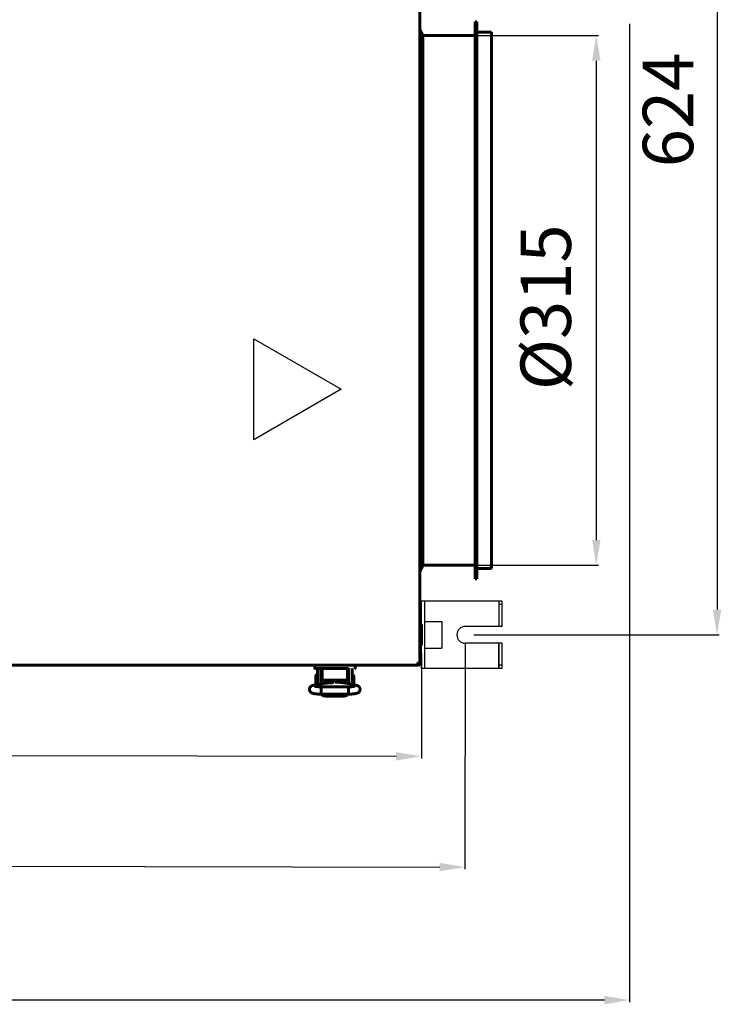
# Model space of a CAD drawing. Units: millimetres. Extents: x 78493 to 99626, y 38332 to 48865.
# Drawn here: x 93730 to 94147, y 39560 to 40146 of the extents above; entities that cross this region are included whole.
import ezdxf

# ---------------------------------------------------------------- set-up
doc = ezdxf.new("R2010")
doc.units = ezdxf.units.MM
doc.linetypes.add('K5LT_BASIC', pattern=[0])
doc.layers.add('Системный слой', color=7, linetype='Continuous')
doc.layers.add('Системный слой (49)', color=7, linetype='Continuous')
doc.styles.get("Standard").update_dxf_attribs({"font": 'arial.ttf'})
doc.dimstyles.new('ISO-25', dxfattribs={"dimtxt": 30, "dimasz": 15, "dimexe": 1.25, "dimexo": 5, "dimgap": 10, "dimtad": 1, "dimdec": 1, "dimtxsty": 'Standard', "dimcen": 2.5, "dimadec": 0, "dimazin": 0, "dimtfac": 1, "dimtdec": 1, "dimtmove": 0, "dimatfit": 3, "dimfxl": 1, "dimarcsym": 0})

# ---------------------------------------------------------------- blocks, each defined once
blk = doc.blocks.new('*D1374')
at = {"color": 0, "lineweight": -2, "transparency": 16777216}
for p, q in [((92142.92, 39778.09), (92142.7, 39643.75)), ((93994.52, 39775.09), (93994.3, 39640.75)), ((92157.71, 39644.98), (93979.31, 39642.03))]:
    blk.add_line(p, q, dxfattribs=at)
at = {"color": 0, "transparency": 16777216}
for points in [[(92157.71, 39647.48), (92157.7, 39642.48), (92142.71, 39645)], [(93979.31, 39644.53), (93979.3, 39639.53), (93994.31, 39642)]]:
    blk.add_solid(points, dxfattribs=at)
at = {"layer": 'Defpoints', "color": 0, "transparency": 16777216}
for p in [(92142.93, 39783.09), (93994.53, 39780.09), (93994.31, 39642)]:
    blk.add_point(p, dxfattribs=at)
at = {"color": 0, "transparency": 16777216, "insert": (93063.68, 39668.83), "char_height": 30, "attachment_point": 5, "rotation": 359.90717}
blk.add_mtext('1852', dxfattribs=at)
blk = doc.blocks.new('*D1375')
at = {"color": 0, "lineweight": -2, "transparency": 16777216}
for p, q in [((93999.53, 40404.09), (94145.51, 40404.09)), ((94144.26, 40389.09), (94144.26, 39795.09)), ((93999.53, 39780.09), (94145.51, 39780.09))]:
    blk.add_line(p, q, dxfattribs=at)
at = {"color": 0, "transparency": 16777216}
for points in [[(94141.76, 40389.09), (94146.76, 40389.09), (94144.26, 40404.09)], [(94141.76, 39795.09), (94146.76, 39795.09), (94144.26, 39780.09)]]:
    blk.add_solid(points, dxfattribs=at)
at = {"layer": 'Defpoints', "color": 0, "transparency": 16777216}
for p in [(93994.53, 40404.09), (93994.53, 39780.09), (94144.26, 39780.09)]:
    blk.add_point(p, dxfattribs=at)
at = {"color": 0, "transparency": 16777216, "insert": (94118.95, 40092.09), "char_height": 30, "attachment_point": 5, "rotation": 90}
blk.add_mtext('624', dxfattribs=at)
blk = doc.blocks.new('*D1376')
at = {"color": 0, "lineweight": -2, "transparency": 16777216}
for p, q in [((94092.25, 40143.34), (94092.25, 39561.67)), ((92168.93, 39771.99), (92168.93, 39561.67)), ((94077.25, 39562.92), (92183.93, 39562.92))]:
    blk.add_line(p, q, dxfattribs=at)
at = {"color": 0, "transparency": 16777216}
for points in [[(92183.93, 39565.42), (92183.93, 39560.42), (92168.93, 39562.92)], [(94077.25, 39565.42), (94077.25, 39560.42), (94092.25, 39562.92)]]:
    blk.add_solid(points, dxfattribs=at)
at = {"layer": 'Defpoints', "color": 0, "transparency": 16777216}
for p in [(94092.25, 40148.34), (92168.93, 39776.99), (92168.93, 39562.92)]:
    blk.add_point(p, dxfattribs=at)
at = {"color": 0, "transparency": 16777216, "insert": (93065.17, 39588.24), "char_height": 30, "attachment_point": 5}
blk.add_mtext('1924', dxfattribs=at)
blk = doc.blocks.new('*D1380')
at = {"color": 0, "lineweight": -2, "transparency": 16777216}
for p, q in [((93994.78, 40136.39), (94073.67, 40136.39)), ((94072.42, 40121.39), (94072.42, 39836.39)), ((93994.78, 39821.39), (94073.67, 39821.39))]:
    blk.add_line(p, q, dxfattribs=at)
at = {"color": 0, "transparency": 16777216}
for points in [[(94069.92, 40121.39), (94074.92, 40121.39), (94072.42, 40136.39)], [(94069.92, 39836.39), (94074.92, 39836.39), (94072.42, 39821.39)]]:
    blk.add_solid(points, dxfattribs=at)
at = {"layer": 'Defpoints', "color": 0, "transparency": 16777216}
for p in [(93989.78, 40136.39), (93989.78, 39821.39), (94072.42, 39821.39)]:
    blk.add_point(p, dxfattribs=at)
at = {"color": 0, "transparency": 16777216, "insert": (94046.26, 39974.79), "char_height": 30, "attachment_point": 5, "rotation": 90}
blk.add_mtext('%%C315', dxfattribs=at)
blk = doc.blocks.new('*D1381')
at = {"color": 0, "lineweight": -2, "transparency": 16777216}
for p, q in [((92168.92, 39771.99), (92168.82, 39709.58)), ((93968.52, 39768.99), (93968.42, 39706.58)), ((92183.82, 39710.8), (93953.42, 39707.85))]:
    blk.add_line(p, q, dxfattribs=at)
at = {"color": 0, "transparency": 16777216}
for points in [[(92183.82, 39713.3), (92183.81, 39708.3), (92168.82, 39710.83)], [(93953.42, 39710.35), (93953.41, 39705.35), (93968.42, 39707.83)]]:
    blk.add_solid(points, dxfattribs=at)
at = {"layer": 'Defpoints', "color": 0, "transparency": 16777216}
for p in [(92168.93, 39776.99), (93968.53, 39773.99), (93968.42, 39707.83)]:
    blk.add_point(p, dxfattribs=at)
at = {"color": 0, "transparency": 16777216, "insert": (93068.61, 39734.64), "char_height": 30, "attachment_point": 5, "rotation": 359.90449}
blk.add_mtext('1800', dxfattribs=at)

msp = doc.modelspace()

# ---------------------------------------------------------------- linework, layer by layer
at = {"color": 1}
for p, q in [((93868.81, 39896.09), (93868.81, 39956.09)), ((93868.81, 39956.09), (93920.77, 39926.09)), ((93920.77, 39926.09), (93868.81, 39896.09))]:
    msp.add_line(p, q, dxfattribs=at)
at = {"color": 5}
for p, q in [((94016.53, 39800.09), (93968.53, 39800.09)), ((93968.53, 39760.09), (93968.53, 39800.09)), ((93970.53, 39760.09), (93970.53, 39800.09)), ((94014.53, 39800.09), (94014.53, 39785.09)), ((94016.53, 39798.09), (94014.53, 39798.09)), ((94016.53, 39785.09), (94016.53, 39800.09)), ((94016.53, 39785.09), (94016.53, 39800.09)), ((93970.53, 39788.09), (93980.53, 39788.09)), ((93980.53, 39788.09), (93980.53, 39772.09)), ((94016.53, 39785.09), (93994.53, 39785.09)), ((94016.53, 39775.09), (93994.53, 39775.09)), ((94014.53, 39760.09), (94014.53, 39775.09)), ((94014.53, 39775.09), (94014.53, 39760.09)), ((94016.53, 39760.09), (94016.53, 39775.09)), ((93970.53, 39772.09), (93980.53, 39772.09)), ((94016.53, 39760.09), (93968.53, 39760.09)), ((94016.53, 39762.09), (94014.53, 39762.09))]:
    msp.add_line(p, q, dxfattribs=at)
msp.add_arc((93994.53, 39780.09), 5, 90, 270, dxfattribs=at)
at = {"layer": 'Системный слой', "linetype": 'K5LT_BASIC', "lineweight": 60}
for p, q in [((93967.53, 40421.32), (93967.53, 39762.86)), ((94000.33, 40144.49), (94001.33, 40144.49)), ((94000.33, 40144.49), (94000.33, 39813.29)), ((94001.33, 40144.49), (94001.33, 39813.29)), ((93967.53, 40139.99), (93969.33, 40136.39)), ((94001.33, 40138.29), (94010.03, 40138.29)), ((94010.03, 40138.29), (94010.03, 39819.49)), ((93969.33, 40136.39), (93969.33, 39821.39)), ((93969.33, 40136.39), (94000.33, 40136.39)), ((93967.53, 39817.79), (93969.33, 39821.39)), ((93969.33, 39821.39), (94000.33, 39821.39)), ((94001.33, 39819.49), (94010.03, 39819.49)), ((94000.33, 39813.29), (94001.33, 39813.29)), ((93967.53, 39786.19), (93968.53, 39786.19)), ((93967.53, 39786.19), (93967.53, 39773.99)), ((93968.53, 39786.19), (93968.53, 39773.99)), ((93967.53, 39773.99), (93968.53, 39773.99)), ((93966.21, 39763.34), (93966.22, 39763.37)), ((93966.21, 39763.32), (93966.21, 39763.34)), ((93966.21, 39763.3), (93966.21, 39763.32)), ((93966.21, 39763.28), (93966.21, 39763.3)), ((93966.22, 39763.26), (93966.21, 39763.28)), ((93966.22, 39763.37), (93966.23, 39763.39)), ((93966.22, 39763.33), (93966.76, 39762.79)), ((93966.76, 39762.09), (93966.22, 39763.26)), ((93966.23, 39763.39), (93966.25, 39763.4)), ((93966.23, 39763.39), (93966.23, 39763.32)), ((93966.25, 39763.4), (93966.28, 39763.41)), ((93966.28, 39763.41), (93966.3, 39763.41)), ((93966.29, 39763.4), (93966.28, 39763.41)), ((93966.83, 39762.86), (93966.29, 39763.4)), ((93966.3, 39763.41), (93966.33, 39763.41)), ((93966.33, 39763.41), (93966.35, 39763.41)), ((93966.35, 39763.41), (93966.36, 39763.4)), ((93966.36, 39763.4), (93967.53, 39762.86)), ((93966.76, 39762.79), (93966.57, 39763.13)), ((93966.88, 39762.86), (93966.76, 39762.79)), ((93966.76, 39762.09), (93966.76, 39762.79)), ((93967.53, 39762.86), (93966.83, 39762.86)), ((93966.76, 39762.09), (93399, 39762.09)), ((93905.03, 39762.09), (93905.03, 39760.29)), ((93910.03, 39760.09), (93905.23, 39760.09)), ((93905.23, 39760.09), (93906.24, 39760.09)), ((93905.23, 39760.09), (93910.03, 39760.09)), ((93906.68, 39753.09), (93906.68, 39759.59)), ((93908.68, 39753.09), (93908.68, 39759.59)), ((93908.93, 39750.95), (93908.93, 39757.59)), ((93909.53, 39757.59), (93908.93, 39757.59)), ((93909.53, 39760.09), (93909.53, 39756.19)), ((93910.03, 39760.09), (93924.03, 39760.09)), ((93924.03, 39760.09), (93924.79, 39760.09)), ((93924.53, 39756.19), (93924.53, 39760.09)), ((93924.53, 39756.19), (93924.53, 39760.09)), ((93924.93, 39757.59), (93924.53, 39757.59)), ((93924.93, 39751.08), (93924.93, 39757.59)), ((93925.18, 39759.59), (93925.18, 39753.09)), ((93927.18, 39759.59), (93927.18, 39753.09)), ((93929.03, 39760.29), (93929.03, 39762.09)), ((93909.23, 39751.01), (93904.73, 39750.22)), ((93905.68, 39753.29), (93905.68, 39755.94)), ((93905.68, 39750.64), (93905.68, 39753.29)), ((93906.68, 39756.04), (93905.78, 39756.04)), ((93906.68, 39753.09), (93906.68, 39750.56)), ((93908.93, 39755.54), (93908.68, 39755.54)), ((93908.68, 39753.09), (93908.68, 39750.91)), ((93908.93, 39751.04), (93908.68, 39751.04)), ((93909.53, 39756.19), (93909.53, 39755.19)), ((93909.53, 39755.19), (93909.53, 39753.8)), ((93914.46, 39751.5), (93910.46, 39751.16)), ((93910.53, 39753.2), (93923.53, 39753.2)), ((93910.93, 39751.2), (93910.93, 39753.2)), ((93912.65, 39751.71), (93910.93, 39751.71)), ((93910.93, 39751.32), (93911.18, 39751.32)), ((93911.18, 39751.22), (93911.18, 39751.71)), ((93912.65, 39753.2), (93912.65, 39751.71)), ((93913.08, 39751.96), (93912.65, 39751.71)), ((93913.08, 39753.2), (93913.08, 39751.96)), ((93913.77, 39753.2), (93913.58, 39752.61)), ((93913.58, 39752.61), (93913.58, 39752)), ((93913.58, 39752), (93913.78, 39751.44)), ((93914.53, 39752.44), (93914.55, 39752.69)), ((93914.54, 39752.27), (93914.53, 39752.44)), ((93914.55, 39752.11), (93914.54, 39752.27)), ((93914.55, 39752.69), (93914.59, 39752.95)), ((93914.58, 39751.95), (93914.55, 39752.11)), ((93914.56, 39752.82), (93914.58, 39752.72)), ((93914.58, 39751.51), (93914.58, 39752.92)), ((93914.59, 39752.95), (93914.66, 39753.2)), ((93914.9, 39751.54), (93916.33, 39752.62)), ((93915.11, 39751.56), (93916.5, 39752.49)), ((93916.33, 39752.62), (93918.11, 39752.39)), ((93916.5, 39752.49), (93918.13, 39752.18)), ((93922.52, 39751.47), (93917.1, 39751.9)), ((93918.11, 39752.39), (93918.82, 39751.76)), ((93918.13, 39752.18), (93918.59, 39751.78)), ((93919.21, 39753.2), (93919.28, 39752.95)), ((93919.28, 39752.95), (93919.32, 39752.69)), ((93919.28, 39751.73), (93919.28, 39752.92)), ((93919.28, 39752.72), (93919.3, 39752.82)), ((93919.31, 39752.11), (93919.28, 39751.95)), ((93919.33, 39752.27), (93919.31, 39752.11)), ((93919.32, 39752.69), (93919.33, 39752.44)), ((93919.33, 39752.44), (93919.33, 39752.27)), ((93920.27, 39752.7), (93920.09, 39753.2)), ((93920.19, 39751.66), (93920.3, 39752.16)), ((93920.3, 39752.16), (93920.27, 39752.7)), ((93920.78, 39752.94), (93920.78, 39753.2)), ((93920.78, 39751.77), (93920.78, 39752.94)), ((93920.78, 39751.77), (93921.09, 39751.59)), ((93921.21, 39752.91), (93921.21, 39753.2)), ((93921.21, 39751.58), (93921.21, 39752.91)), ((93921.96, 39751.52), (93922.93, 39751.52)), ((93922.68, 39751.46), (93922.68, 39751.52)), ((93922.93, 39751.43), (93922.93, 39753.2)), ((93929.41, 39750.17), (93923.77, 39751.31)), ((93924.53, 39755.19), (93924.53, 39756.19)), ((93924.53, 39753.8), (93924.53, 39755.19)), ((93924.93, 39755.34), (93925.18, 39755.34)), ((93925.18, 39751.03), (93925.18, 39753.09)), ((93927.18, 39755.84), (93928.08, 39755.84)), ((93927.18, 39750.62), (93927.18, 39753.09)), ((93928.18, 39755.74), (93928.18, 39750.44)), ((93906.55, 39750.54), (93905.78, 39750.54)), ((93908.83, 39747.62), (93908.9, 39749)), ((93908.85, 39745.27), (93908.83, 39747.62)), ((93908.92, 39744.81), (93908.85, 39745.27)), ((93908.9, 39749), (93908.93, 39749.15)), ((93908.93, 39749.15), (93908.94, 39749.16)), ((93908.94, 39749.16), (93908.95, 39749.17)), ((93908.94, 39749.16), (93908.94, 39749.16)), ((93908.95, 39749.17), (93908.95, 39749.17)), ((93924.92, 39749.17), (93908.95, 39749.17)), ((93924.92, 39749.17), (93924.92, 39749.17)), ((93924.92, 39749.17), (93924.92, 39749.16)), ((93924.92, 39749.16), (93924.93, 39749.16)), ((93924.93, 39749.16), (93924.93, 39749.15)), ((93924.93, 39749.15), (93925.01, 39748.4)), ((93924.97, 39744.86), (93924.95, 39744.81)), ((93925.04, 39745.96), (93924.97, 39744.86)), ((93925.01, 39748.4), (93925.04, 39745.96)), ((93924.95, 39744.81), (93908.92, 39744.81)), ((93908.92, 39744.81), (93908.92, 39744.81)), ((93908.96, 39744.81), (93909.93, 39743.86)), ((93909.93, 39743.86), (93911.43, 39743.57)), ((93911.08, 39744.81), (93911.43, 39744.72)), ((93922.43, 39744.72), (93911.43, 39744.72)), ((93911.43, 39744.72), (93911.43, 39744.72)), ((93922.43, 39743.57), (93911.43, 39743.57)), ((93922.43, 39744.72), (93922.79, 39744.81)), ((93922.43, 39743.57), (93924.2, 39743.99)), ((93922.79, 39744.81), (93922.79, 39744.81)), ((93924.2, 39743.99), (93924.91, 39744.81)), ((93924.95, 39744.81), (93924.95, 39744.81))]:
    msp.add_line(p, q, dxfattribs=at)
for centre, radius, start, end in [((93966.25, 39763.36), 0.0414, 201.69182, 226.3652), ((93966.76, 39762.79), 0.7, 270, 5.77953), ((93966.76, 39762.79), 0.0002, 270, 30), ((93905.23, 39760.29), 0.2, 180, 270.00003), ((93909.18, 39759.59), 2.5, 168.46304, 180), ((93909.18, 39759.59), 0.5, 90, 180), ((93924.68, 39759.59), 0.5, 0, 90), ((93924.68, 39759.59), 2.5, 0, 11.53696), ((93928.83, 39760.29), 0.2, 270, 0), ((93905.78, 39755.94), 0.1, 90, 180), ((93928.08, 39755.74), 0.1, 0, 90), ((93905.78, 39750.64), 0.1, 180, 270), ((93928.08, 39750.44), 0.1, 348.25345, 0)]:
    msp.add_arc(centre, radius, start, end, dxfattribs=at)
for centre, major_axis, ratio, start_param, end_param in [((93905.1, 39748.08), (-0.37, 2.15), 0.802545, 6.283181, 6.283208), ((93928.97, 39748.04), (-0.43, -2.14), 0.841264, 3.141566, 3.14161)]:
    msp.add_ellipse(centre, major_axis=major_axis, ratio=ratio, start_param=start_param, end_param=end_param, dxfattribs=at)
for points, knots in [([(93910.46, 39751.16), (93910.41, 39751.15), (93910.35, 39751.15), (93910.21, 39751.13), (93910.12, 39751.13), (93909.96, 39751.11), (93909.89, 39751.1), (93909.75, 39751.08), (93909.69, 39751.07), (93909.57, 39751.06), (93909.51, 39751.05), (93909.37, 39751.03), (93909.3, 39751.02), (93909.23, 39751.01)], [0, 0, 0, 0, 1.849792, 1.849792, 4.849792, 4.849792, 7.434753, 7.434753, 9.798483, 9.798483, 12.162213, 12.162213, 15, 15, 15, 15]), ([(93909.53, 39753.8), (93909.53, 39753.79), (93909.53, 39753.77), (93909.53, 39753.74), (93909.54, 39753.73), (93909.54, 39753.7), (93909.55, 39753.68), (93909.56, 39753.66), (93909.56, 39753.64), (93909.57, 39753.62), (93909.58, 39753.6), (93909.6, 39753.57), (93909.61, 39753.56), (93909.63, 39753.53), (93909.64, 39753.52), (93909.66, 39753.49), (93909.68, 39753.48), (93909.71, 39753.45), (93909.72, 39753.44), (93909.76, 39753.41), (93909.78, 39753.4), (93909.82, 39753.37), (93909.84, 39753.36), (93909.88, 39753.33), (93909.91, 39753.32), (93909.94, 39753.31), (93909.96, 39753.3), (93909.98, 39753.29), (93910, 39753.29), (93910.04, 39753.27), (93910.07, 39753.26), (93910.13, 39753.25), (93910.17, 39753.24), (93910.21, 39753.23), (93910.23, 39753.23), (93910.28, 39753.22), (93910.32, 39753.21), (93910.37, 39753.21), (93910.39, 39753.21), (93910.45, 39753.2), (93910.49, 39753.2), (93910.53, 39753.2)], [0, 0, 0, 0, 0.593969, 0.593969, 1.190181, 1.190181, 1.800902, 1.800902, 2.305365, 2.305365, 2.952957, 2.952957, 3.623885, 3.623885, 4.337212, 4.337212, 5.093265, 5.093265, 5.893648, 5.893648, 6.744564, 6.744564, 7.637457, 7.637457, 8.574013, 8.574013, 9.007285, 9.007285, 9.591814, 9.591814, 10.593297, 10.593297, 11.594781, 11.594781, 12.161633, 12.161633, 13.228145, 13.228145, 13.817577, 13.817577, 15, 15, 15, 15]), ([(93915.91, 39751.7), (93915.91, 39751.7), (93915.91, 39751.7), (93915.9, 39751.7), (93915.9, 39751.7), (93915.89, 39751.7), (93915.89, 39751.7), (93915.88, 39751.7), (93915.87, 39751.69), (93915.87, 39751.69), (93915.86, 39751.69), (93915.86, 39751.69), (93915.85, 39751.69), (93915.82, 39751.68), (93915.78, 39751.67), (93915.69, 39751.65), (93915.63, 39751.64), (93915.51, 39751.62), (93915.45, 39751.61), (93915.34, 39751.6), (93915.3, 39751.59), (93915.23, 39751.58), (93915.2, 39751.58), (93915.14, 39751.57), (93915.11, 39751.56), (93915.02, 39751.55), (93914.96, 39751.55), (93914.87, 39751.54), (93914.85, 39751.53), (93914.79, 39751.53), (93914.75, 39751.52), (93914.72, 39751.52), (93914.72, 39751.52), (93914.67, 39751.52), (93914.63, 39751.51), (93914.57, 39751.51), (93914.55, 39751.5), (93914.51, 39751.5), (93914.49, 39751.5), (93914.46, 39751.5)], [0, 0, 0, 0, 0.562785, 0.562785, 1.1215, 1.1215, 1.529838, 1.529838, 1.828273, 1.828273, 2.046384, 2.046384, 2.264495, 2.264495, 4.140739, 4.140739, 6.016984, 6.016984, 7.659751, 7.659751, 8.732754, 8.732754, 9.288325, 9.288325, 10.072768, 10.072768, 11.251504, 11.251504, 11.801778, 11.801778, 12.430696, 12.430696, 12.450891, 12.450891, 13.286325, 13.286325, 13.609888, 13.609888, 14, 14, 14, 14]), ([(93923.77, 39751.31), (93923.76, 39751.31), (93923.76, 39751.31), (93923.75, 39751.32), (93923.74, 39751.32), (93923.73, 39751.32), (93923.73, 39751.32), (93923.71, 39751.32), (93923.69, 39751.33), (93923.63, 39751.34), (93923.6, 39751.34), (93923.49, 39751.36), (93923.42, 39751.37), (93923.26, 39751.4), (93923.18, 39751.41), (93923.04, 39751.42), (93922.99, 39751.43), (93922.91, 39751.44), (93922.88, 39751.44), (93922.8, 39751.45), (93922.74, 39751.45), (93922.68, 39751.46), (93922.67, 39751.46), (93922.62, 39751.46), (93922.57, 39751.47), (93922.52, 39751.47)], [0, 0, 0, 0, 0.214635, 0.214635, 0.384018, 0.384018, 0.572359, 0.572359, 1.287807, 1.287807, 2.718705, 2.718705, 5.508954, 5.508954, 8.508954, 8.508954, 10.454491, 10.454491, 11.3354, 11.3354, 13.267101, 13.267101, 13.498413, 13.498413, 15, 15, 15, 15]), ([(93923.53, 39753.2), (93923.57, 39753.2), (93923.6, 39753.2), (93923.68, 39753.21), (93923.71, 39753.21), (93923.79, 39753.22), (93923.82, 39753.22), (93923.89, 39753.24), (93923.92, 39753.24), (93923.97, 39753.26), (93924, 39753.27), (93924.05, 39753.28), (93924.08, 39753.29), (93924.13, 39753.31), (93924.16, 39753.33), (93924.2, 39753.34), (93924.21, 39753.35), (93924.23, 39753.36), (93924.24, 39753.37), (93924.25, 39753.37), (93924.25, 39753.37), (93924.25, 39753.38), (93924.26, 39753.38), (93924.28, 39753.39), (93924.3, 39753.41), (93924.34, 39753.43), (93924.35, 39753.45), (93924.38, 39753.48), (93924.4, 39753.49), (93924.42, 39753.52), (93924.44, 39753.54), (93924.45, 39753.56), (93924.46, 39753.56), (93924.47, 39753.58), (93924.47, 39753.59), (93924.49, 39753.62), (93924.49, 39753.63), (93924.5, 39753.66), (93924.51, 39753.67), (93924.51, 39753.69), (93924.52, 39753.71), (93924.52, 39753.74), (93924.53, 39753.75), (93924.53, 39753.78), (93924.53, 39753.79), (93924.53, 39753.8)], [0, 0, 0, 0, 1.128818, 1.128818, 2.234418, 2.234418, 3.313906, 3.313906, 4.333503, 4.333503, 5.1557, 5.1557, 6.165091, 6.165091, 7.145381, 7.145381, 7.700521, 7.700521, 7.99694, 7.99694, 8.090305, 8.090305, 8.18367, 8.18367, 9.080612, 9.080612, 9.932487, 9.932487, 10.731961, 10.731961, 11.484174, 11.484174, 11.753598, 11.753598, 12.292447, 12.292447, 12.956564, 12.956564, 13.345267, 13.345267, 13.965286, 13.965286, 14.569539, 14.569539, 15, 15, 15, 15]), ([(93908.92, 39744.81), (93908.89, 39744.81), (93908.87, 39744.81), (93908.83, 39744.81), (93908.82, 39744.81), (93908.77, 39744.81), (93908.74, 39744.81), (93908.66, 39744.81), (93908.61, 39744.81), (93908.45, 39744.82), (93908.35, 39744.82), (93908.05, 39744.83), (93907.85, 39744.83), (93907.44, 39744.85), (93907.23, 39744.86), (93906.81, 39744.89), (93906.6, 39744.9), (93906.21, 39744.93), (93906.03, 39744.95), (93905.68, 39744.99), (93905.51, 39745.01), (93905.18, 39745.05), (93905.02, 39745.07), (93904.72, 39745.12), (93904.58, 39745.15), (93904.41, 39745.18), (93904.38, 39745.19), (93904.23, 39745.22), (93904.11, 39745.25), (93903.89, 39745.31), (93903.79, 39745.34), (93903.58, 39745.41), (93903.49, 39745.44), (93903.29, 39745.53), (93903.19, 39745.58), (93903, 39745.7), (93902.9, 39745.76), (93902.72, 39745.9), (93902.63, 39745.98), (93902.46, 39746.15), (93902.38, 39746.25), (93902.24, 39746.45), (93902.17, 39746.56), (93902.09, 39746.74), (93902.06, 39746.8), (93901.99, 39746.99), (93901.95, 39747.12), (93901.9, 39747.37), (93901.89, 39747.5), (93901.88, 39747.76), (93901.89, 39747.89), (93901.93, 39748.14), (93901.96, 39748.27), (93902.04, 39748.51), (93902.09, 39748.63), (93902.21, 39748.85), (93902.27, 39748.95), (93902.39, 39749.11), (93902.44, 39749.17), (93902.57, 39749.31), (93902.66, 39749.39), (93902.83, 39749.53), (93902.91, 39749.59), (93903.07, 39749.69), (93903.15, 39749.73), (93903.29, 39749.81), (93903.36, 39749.84), (93903.53, 39749.91), (93903.62, 39749.95), (93903.81, 39750.01), (93903.91, 39750.04), (93904.11, 39750.09), (93904.21, 39750.12), (93904.43, 39750.17), (93904.53, 39750.19), (93904.67, 39750.21), (93904.7, 39750.22), (93904.73, 39750.22)], [0, 0, 0, 0, 0.133834, 0.133834, 0.228757, 0.228757, 0.392456, 0.392456, 0.700226, 0.700226, 1.305942, 1.305942, 2.47805, 2.47805, 3.763478, 3.763478, 5.122361, 5.122361, 6.36579, 6.36579, 7.62307, 7.62307, 8.896477, 8.896477, 10.137418, 10.137418, 10.431371, 10.431371, 11.529279, 11.529279, 12.536131, 12.536131, 13.491794, 13.491794, 14.37464, 14.37464, 15.201729, 15.201729, 15.994774, 15.994774, 16.785223, 16.785223, 17.549686, 17.549686, 18.004502, 18.004502, 18.781509, 18.781509, 19.562147, 19.562147, 20.33833, 20.33833, 21.105331, 21.105331, 21.87133, 21.87133, 22.624571, 22.624571, 23.105448, 23.105448, 23.844604, 23.844604, 24.58376, 24.58376, 25.255359, 25.255359, 25.926959, 25.926959, 26.852381, 26.852381, 27.794718, 27.794718, 28.791361, 28.791361, 29.741589, 29.741589, 30, 30, 30, 30]), ([(93908.95, 39749.17), (93908.94, 39749.17), (93908.94, 39749.17), (93908.92, 39749.17), (93908.91, 39749.17), (93908.89, 39749.17), (93908.89, 39749.17), (93908.87, 39749.17), (93908.86, 39749.17), (93908.83, 39749.17), (93908.81, 39749.17), (93908.76, 39749.17), (93908.73, 39749.17), (93908.69, 39749.17), (93908.68, 39749.17), (93908.62, 39749.17), (93908.55, 39749.17), (93908.36, 39749.18), (93908.23, 39749.18), (93907.91, 39749.19), (93907.72, 39749.2), (93907.35, 39749.22), (93907.16, 39749.23), (93906.88, 39749.25), (93906.78, 39749.26), (93906.62, 39749.28), (93906.56, 39749.28), (93906.35, 39749.3), (93906.21, 39749.32), (93905.94, 39749.35), (93905.81, 39749.36), (93905.59, 39749.4), (93905.49, 39749.41), (93905.33, 39749.44), (93905.26, 39749.46), (93905.17, 39749.48), (93905.14, 39749.49), (93905.11, 39749.49), (93905.11, 39749.49), (93905.11, 39749.49), (93905.13, 39749.49), (93905.17, 39749.47)], [0, 0, 0, 0, 0.047047, 0.047047, 0.14367, 0.14367, 0.224694, 0.224694, 0.311113, 0.311113, 0.478556, 0.478556, 0.802653, 0.802653, 0.85457, 0.85457, 1.450847, 1.450847, 2.725665, 2.725665, 4.621891, 4.621891, 6.599088, 6.599088, 7.752016, 7.752016, 8.473203, 8.473203, 10.295407, 10.295407, 12.151025, 12.151025, 13.913986, 13.913986, 15.553434, 15.553434, 16.900479, 16.900479, 17.548139, 17.548139, 19, 19, 19, 19]), ([(93928.75, 39749.49), (93928.75, 39749.49), (93928.74, 39749.49), (93928.69, 39749.48), (93928.65, 39749.47), (93928.54, 39749.44), (93928.47, 39749.43), (93928.31, 39749.4), (93928.21, 39749.39), (93927.99, 39749.35), (93927.86, 39749.34), (93927.59, 39749.31), (93927.44, 39749.29), (93927.25, 39749.28), (93927.22, 39749.27), (93927.06, 39749.26), (93926.94, 39749.25), (93926.64, 39749.23), (93926.46, 39749.22), (93926.08, 39749.2), (93925.88, 39749.19), (93925.52, 39749.18), (93925.35, 39749.18), (93925.16, 39749.17), (93925.13, 39749.17), (93925.05, 39749.17), (93924.99, 39749.17), (93924.93, 39749.17), (93924.92, 39749.17), (93924.92, 39749.17)], [0, 0, 0, 0, 0.510447, 0.510447, 1.042743, 1.042743, 1.639718, 1.639718, 2.312424, 2.312424, 3.020061, 3.020061, 3.75846, 3.75846, 3.93065, 3.93065, 4.487134, 4.487134, 5.234962, 5.234962, 6.012049, 6.012049, 6.676465, 6.676465, 6.765754, 6.765754, 6.982181, 6.982181, 7, 7, 7, 7]), ([(93929.41, 39750.17), (93929.42, 39750.17), (93929.44, 39750.17), (93929.46, 39750.16), (93929.47, 39750.16), (93929.49, 39750.16), (93929.5, 39750.15), (93929.54, 39750.14), (93929.56, 39750.14), (93929.62, 39750.13), (93929.67, 39750.12), (93929.78, 39750.09), (93929.85, 39750.07), (93929.96, 39750.04), (93930, 39750.03), (93930.13, 39749.99), (93930.23, 39749.95), (93930.42, 39749.88), (93930.51, 39749.84), (93930.7, 39749.75), (93930.79, 39749.7), (93930.97, 39749.58), (93931.06, 39749.51), (93931.23, 39749.37), (93931.31, 39749.29), (93931.47, 39749.11), (93931.55, 39749.01), (93931.68, 39748.81), (93931.74, 39748.7), (93931.84, 39748.48), (93931.88, 39748.36), (93931.94, 39748.13), (93931.96, 39748), (93931.98, 39747.75), (93931.98, 39747.62), (93931.96, 39747.37), (93931.94, 39747.24), (93931.89, 39747.04), (93931.87, 39746.96), (93931.8, 39746.77), (93931.74, 39746.65), (93931.65, 39746.49), (93931.61, 39746.43), (93931.51, 39746.28), (93931.43, 39746.19), (93931.27, 39746.01), (93931.18, 39745.93), (93931.01, 39745.79), (93930.92, 39745.73), (93930.75, 39745.62), (93930.66, 39745.58), (93930.48, 39745.49), (93930.39, 39745.45), (93930.2, 39745.38), (93930.1, 39745.35), (93929.9, 39745.29), (93929.79, 39745.26), (93929.58, 39745.21), (93929.47, 39745.18), (93929.28, 39745.14), (93929.2, 39745.13), (93928.98, 39745.09), (93928.83, 39745.07), (93928.52, 39745.03), (93928.36, 39745.01), (93928.01, 39744.97), (93927.83, 39744.95), (93927.46, 39744.92), (93927.27, 39744.9), (93926.87, 39744.88), (93926.66, 39744.86), (93926.24, 39744.84), (93926.02, 39744.83), (93925.58, 39744.82), (93925.36, 39744.81), (93925.08, 39744.81), (93925.01, 39744.81), (93924.95, 39744.81)], [0, 0, 0, 0, 0.161998, 0.161998, 0.218646, 0.218646, 0.331942, 0.331942, 0.547219, 0.547219, 0.962672, 0.962672, 1.70275, 1.70275, 2.059243, 2.059243, 2.996964, 2.996964, 3.884404, 3.884404, 4.777291, 4.777291, 5.558482, 5.558482, 6.339674, 6.339674, 7.118985, 7.118985, 7.89183, 7.89183, 8.612713, 8.612713, 9.394618, 9.394618, 10.172571, 10.172571, 10.966143, 10.966143, 11.460015, 11.460015, 12.255134, 12.255134, 12.652247, 12.652247, 13.45252, 13.45252, 14.253888, 14.253888, 15.043668, 15.043668, 15.858823, 15.858823, 16.76083, 16.76083, 17.731769, 17.731769, 18.747232, 18.747232, 19.812317, 19.812317, 20.499423, 20.499423, 21.748361, 21.748361, 23.034105, 23.034105, 24.355897, 24.355897, 25.624632, 25.624632, 26.958642, 26.958642, 28.303616, 28.303616, 29.598891, 29.598891, 30, 30, 30, 30])]:
    msp.add_open_spline(points, degree=3, knots=knots, dxfattribs=at)
at = {"layer": 'Системный слой (49)', "linetype": 'K5LT_BASIC', "lineweight": 60}
msp.add_line((93968.53, 39786.19), (93968.53, 39773.99), dxfattribs=at)

# ---------------------------------------------------------------- dimensions: what is measured, and where the dimension line sits
at = {"color": 5}
dim = msp.add_linear_dim(base=(94144.26, 39780.09), p1=(93994.53, 40404.09), p2=(93994.53, 39780.09), angle=90, dimstyle='ISO-25', dxfattribs=at)
dim.commit()
dim.dimension.update_dxf_attribs({"geometry": '*D1375', "text_midpoint": (94144.26, 40092.09), "dimtype": 160})
dim = msp.add_linear_dim(base=(92168.93, 39562.92), p1=(94092.25, 40148.34), p2=(92168.93, 39776.99), text='1924', dimstyle='ISO-25')
dim.commit()
dim.dimension.update_dxf_attribs({"geometry": '*D1376', "text_midpoint": (93065.17, 39562.92), "dimtype": 160})
for base, p1, p2, angle, text, picture, middle, dimtype in [((94072.42, 39821.39), (93989.78, 40136.39), (93989.78, 39821.39), 90, '%%C<>', '*D1380', (94072.42, 39974.79), 160), ((93994.31, 39642), (92142.93, 39783.09), (93994.53, 39780.09), 359.90717, '1852', '*D1374', (93063.63, 39643.51), 161)]:
    dim = msp.add_linear_dim(base=base, p1=p1, p2=p2, angle=angle, text=text, dimstyle='ISO-25', dxfattribs=at)
    dim.commit()
    dim.dimension.update_dxf_attribs({"geometry": picture, "text_midpoint": middle, "dimtype": dimtype})
at = {"color": 1}
dim = msp.add_linear_dim(base=(93968.42, 39707.83), p1=(92168.93, 39776.99), p2=(93968.53, 39773.99), angle=359.90449, text='1800', dimstyle='ISO-25', dxfattribs=at)
dim.commit()
dim.dimension.update_dxf_attribs({"geometry": '*D1381', "text_midpoint": (93068.57, 39709.33), "dimtype": 161})

doc.saveas('drawing.dxf')
